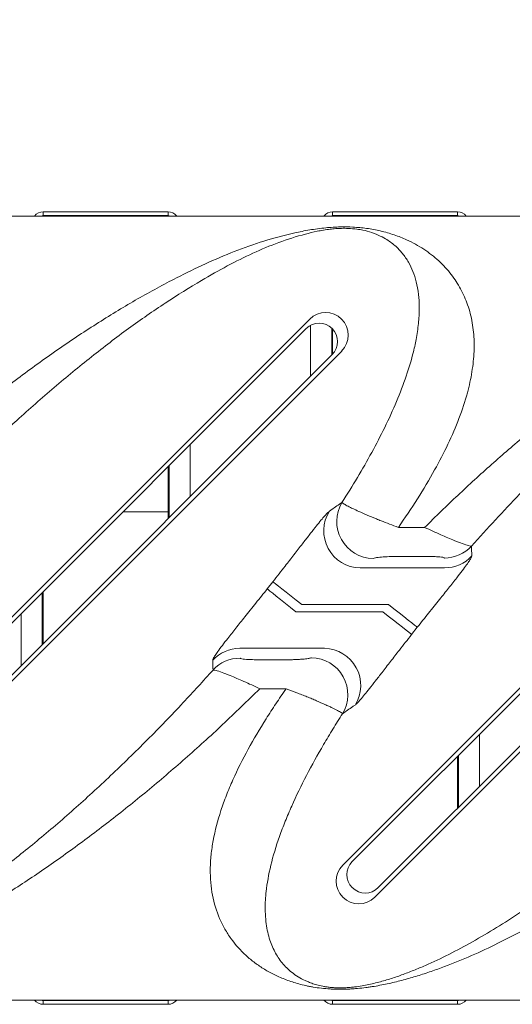
# Model space of a CAD drawing. Extents: x -27912 to 17561, y -12776 to 13802.
# Drawn here: x -10446 to -10312, y 1391 to 1658 of the extents above; entities that cross this region are included whole.
import ezdxf

# ---------------------------------------------------------------- set-up
doc = ezdxf.new("R2010")
doc.units = 0
doc.header["$LTSCALE"] = 20
doc.header["$MEASUREMENT"] = 0
doc.layers.get('0').update_dxf_attribs({"linetype": 'CONTINUOUS'})

msp = doc.modelspace()

# ---------------------------------------------------------------- hatches: boundary and pattern name
at = {"transparency": 33554687}
h = msp.add_hatch(dxfattribs=at)
h.set_pattern_fill('AR-CONC', color=256, scale=50)
h.set_pattern_definition([(50, (314.78, -57477.7), (358.6301, -31.376), [37.5, -412.5]), (355, (314.78, -57477.7), (-69.3757, 376.096), [30, -330]), (100.45144, (344.67, -57480.33), (289.2544, 344.72), [31.87, -350.571]), (46.1842, (314.8, -57377.7), (533.6207, -82.7596), [56.25, -618.75]), (96.6356, (359.25, -57384.6), (467.331, 487.0593), [47.805, -525.857]), (351.1842, (314.8, -57377.7), (467.331, 487.0593), [45, -495]), (21, (364.78, -57402.7), (298.4535, -201.3094), [37.5, -412.5]), (326, (364.78, -57402.7), (121.6577, 362.575), [30, -330]), (71.45144, (389.65, -57419.5), (420.1112, 161.2656), [31.87, -350.571]), (37.5, (314.78, -57477.71), (6.07993, 166.44693), [0, -326, 0, -335, 0, -331.25]), (7.5, (314.78, -57477.71), (131.53477, 197.20586), [0, -191, 0, -318.5, 0, -126.25]), (327.5, (203.28, -57477.71), (266.91122, -11.27744), [0, -125, 0, -390, 0, -517.5]), (317.5, (153.28, -57477.7), (291.5931, 50.0525), [0, -162.5, 0, -259, 0, -367.5])])
h.paths.add_polyline_path([(-10397.14, 1753.14), (-9916.93, 1753.14), (-9480.93, 1843.97), (-8523.16, 1843.97), (-8673.16, 1693.97), (-9477.93, 1693.97), (-9480.93, 1696.96), (-9480.93, 1740.4), (-9483.93, 1743.4), (-9600.29, 1743.31), (-9831.63, 1648.48), (-9913.93, 1648.4), (-9916.93, 1645.4), (-9916.93, 1621.98), (-9919.93, 1618.97), (-9957.93, 1619.01), (-9960.93, 1616.01), (-9960.93, 1608.01), (-9963.93, 1605.01), (-9991.47, 1630.48), (-9994.47, 1633.4), (-10063.63, 1633.4), (-10090.8, 1606.14), (-10544.14, 1606.14)])

# ---------------------------------------------------------------- linework, layer by layer
at = {"color": 7, "linetype": 'Continuous', "lineweight": 15}
for p, q in [((-10545.26, 1605.01), (-9963.93, 1605.01)), ((-10439.8, 1606.14), (-10405.8, 1606.14)), ((-10405.8, 1605.12), (-10439.8, 1605.12)), ((-10361.05, 1606.14), (-10327.05, 1606.14)), ((-10327.05, 1605.12), (-10361.05, 1605.12)), ((-10515.77, 1428.51), (-10367.28, 1577)), ((-10358.27, 1428.51), (-10209.78, 1577)), ((-10368.23, 1574.41), (-10513.19, 1429.46)), ((-10361.3, 1574.55), (-10361.3, 1567.2)), ((-10210.73, 1574.41), (-10355.69, 1429.46)), ((-10358.58, 1568.3), (-10507.07, 1419.8)), ((-10506.12, 1422.39), (-10361.16, 1567.34)), ((-10201.08, 1568.3), (-10349.57, 1419.8)), ((-10348.62, 1422.39), (-10203.66, 1567.34)), ((-10405.55, 1522.95), (-10405.55, 1537.1)), ((-10336, 1520.34), (-10343.15, 1520.34)), ((-10343.15, 1512.45), (-10336, 1512.45)), ((-10330.56, 1509.34), (-10353.58, 1509.34)), ((-10377.31, 1505.56), (-10378.84, 1503.62)), ((-10440.05, 1502.6), (-10440.05, 1488.45)), ((-10369.46, 1499.4), (-10345.81, 1499.4)), ((-10347.39, 1497.41), (-10371.04, 1497.41)), ((-10339.54, 1491.24), (-10338.01, 1493.18)), ((-10386.29, 1487.46), (-10363.27, 1487.46)), ((-10373.7, 1484.35), (-10380.85, 1484.35)), ((-10380.85, 1476.46), (-10373.7, 1476.46)), ((-10326.8, 1444.2), (-10326.8, 1458.35)), ((-10758.49, 1391.79), (-9963.93, 1391.79)), ((-10439.8, 1391.68), (-10405.8, 1391.68)), ((-10405.8, 1390.66), (-10439.8, 1390.66)), ((-10361.05, 1391.68), (-10327.05, 1391.68)), ((-10327.05, 1390.66), (-10361.05, 1390.66))]:
    msp.add_line(p, q, dxfattribs=at)
at = {"color": 8, "linetype": 'Continuous', "lineweight": 15}
for p, q in [((-10439.8, 1605.12), (-10439.8, 1606.14)), ((-10405.8, 1606.14), (-10405.8, 1605.12)), ((-10361.05, 1605.12), (-10361.05, 1606.14)), ((-10327.05, 1606.14), (-10327.05, 1605.12)), ((-10367.05, 1561.45), (-10367.05, 1575.29)), ((-10361.05, 1574.3), (-10361.05, 1567.46)), ((-10399.8, 1542.85), (-10399.8, 1528.7)), ((-10405.8, 1524.55), (-10405.8, 1536.85)), ((-10405.8, 1524.55), (-10418.1, 1524.55)), ((-10405.8, 1522.7), (-10405.8, 1524.55)), ((-10439.8, 1502.85), (-10439.8, 1488.7)), ((-10445.8, 1482.7), (-10445.8, 1496.85)), ((-10321.05, 1464.1), (-10321.05, 1449.95)), ((-10327.05, 1443.95), (-10327.05, 1458.1)), ((-10439.8, 1390.66), (-10439.8, 1391.68)), ((-10405.8, 1391.68), (-10405.8, 1390.66)), ((-10361.05, 1390.66), (-10361.05, 1391.68)), ((-10327.05, 1391.68), (-10327.05, 1390.66))]:
    msp.add_line(p, q, dxfattribs=at)
at = {"color": 7, "linetype": 'Continuous', "lineweight": 15, "flags": 128}
for points in [[(-10323.17, 1512.59), (-10323.25, 1514.66), (-10323.27, 1515.24)], [(-10377.31, 1505.56), (-10377.07, 1505.37), (-10376.56, 1504.97), (-10375.8, 1504.38), (-10374.82, 1503.61), (-10373.66, 1502.69), (-10372.34, 1501.66), (-10370.93, 1500.55), (-10369.46, 1499.4)], [(-10378.84, 1503.62), (-10378.6, 1503.43), (-10378.1, 1503.03), (-10377.34, 1502.43), (-10376.37, 1501.65), (-10375.21, 1500.73), (-10373.9, 1499.69), (-10372.5, 1498.57), (-10371.04, 1497.41)], [(-10345.81, 1499.4), (-10344.35, 1498.23), (-10342.95, 1497.11), (-10341.64, 1496.07), (-10340.48, 1495.15), (-10339.51, 1494.37), (-10338.76, 1493.77), (-10338.25, 1493.37), (-10338.01, 1493.18)], [(-10347.39, 1497.41), (-10345.92, 1496.25), (-10344.51, 1495.14), (-10343.19, 1494.11), (-10342.03, 1493.19), (-10341.05, 1492.42), (-10340.29, 1491.83), (-10339.78, 1491.43), (-10339.54, 1491.24)], [(-10393.68, 1484.22), (-10393.6, 1482.15), (-10393.58, 1481.56)]]:
    msp.add_lwpolyline(points, dxfattribs=at)
at = {"color": 7, "linetype": 'Continuous', "lineweight": 15}
for centre, radius, start, end in [((-10439.8, 1603.14), 3, 90, 141.3817), ((-10405.8, 1603.14), 3, 38.6183, 90), ((-10361.05, 1603.14), 3, 90, 141.3817), ((-10327.05, 1603.14), 3, 38.6183, 90), ((-10362.93, 1572.65), 6.15, 315, 135), ((-10364.7, 1570.88), 5, 315, 135), ((-10349.86, 1521.95), 10.07, 149.0032, 268.9985), ((-10353.4, 1519.41), 10.07, 147.8914, 268.9471), ((-10330.63, 1522.05), 10.03, 269.9871, 317.2249), ((-10330.56, 1519.37), 10.03, 269.9868, 317.4302), ((-10386.29, 1477.43), 10.03, 89.987, 137.4297), ((-10363.45, 1477.4), 10.06, 327.8576, 88.981), ((-10386.22, 1474.76), 10.03, 89.987, 137.2253), ((-10366.98, 1474.85), 10.06, 328.9695, 89.0318), ((-10353.92, 1424.15), 6.15, 135, 315), ((-10352.15, 1425.92), 5, 135, 315), ((-10439.8, 1393.66), 3, 218.6183, 270), ((-10405.8, 1393.66), 3, 270, 321.3817), ((-10361.05, 1393.66), 3, 218.6183, 270), ((-10327.05, 1393.66), 3, 270, 321.3817)]:
    msp.add_arc(centre, radius, start, end, dxfattribs=at)
for points in [[(-10440.27, 1605), (-10440.11, 1605.05), (-10439.96, 1605.09), (-10439.8, 1605.12)], [(-10440.27, 1391.8), (-10440.11, 1391.75), (-10439.96, 1391.71), (-10439.8, 1391.68)]]:
    msp.add_open_spline(points, degree=3, dxfattribs=at)
for points, knots in [([(-10405.33, 1605), (-10405.48, 1605.05), (-10405.64, 1605.09), (-10405.8, 1605.12), (-10405.8, 1605.12)], [0, 0, 0, 0, 0.979508, 1, 1, 1, 1]), ([(-10361.05, 1605.12), (-10361.05, 1605.12), (-10361.21, 1605.09), (-10361.37, 1605.05), (-10361.52, 1605)], [0, 0, 0, 0, 0.020492, 1, 1, 1, 1]), ([(-10326.58, 1605), (-10326.73, 1605.05), (-10326.89, 1605.09), (-10327.05, 1605.12), (-10327.05, 1605.12)], [0, 0, 0, 0, 0.979508, 1, 1, 1, 1]), ([(-10343.15, 1520.34), (-10341.39, 1522.92), (-10337.87, 1528.07), (-10333.36, 1535.65), (-10329.56, 1542.98), (-10326.54, 1550), (-10324.35, 1556.6), (-10323.02, 1562.69), (-10322.45, 1568.22), (-10322.55, 1572.64), (-10323.13, 1576.87), (-10324.19, 1580.91), (-10326.13, 1585.28), (-10328.76, 1589.31), (-10332.08, 1592.92), (-10336.12, 1596.07), (-10340.24, 1598.33), (-10344.21, 1599.92), (-10347.8, 1600.96), (-10351.02, 1601.57), (-10353.62, 1601.87), (-10355.98, 1602.04), (-10358.49, 1602.08), (-10360.94, 1601.97), (-10363.81, 1601.74), (-10367.35, 1601.26), (-10372.95, 1600.13), (-10379.8, 1598.29), (-10387.83, 1595.44), (-10395.66, 1592.08), (-10404.38, 1587.84), (-10414.1, 1582.58), (-10424.73, 1576.15), (-10435.4, 1569.07), (-10446.06, 1561.41), (-10456.28, 1553.53), (-10466.03, 1545.54), (-10475.31, 1537.51), (-10484.5, 1529.14), (-10490.5, 1523.27), (-10493.5, 1520.34)], [0, 0, 0, 0, 0.0297493, 0.0594879, 0.0857328, 0.1120362, 0.1382367, 0.1604689, 0.182774, 0.2049965, 0.2166143, 0.2397941, 0.263057, 0.2862618, 0.3121711, 0.3381492, 0.3640501, 0.3806797, 0.3972813, 0.4115821, 0.4178674, 0.4241437, 0.4346342, 0.4410193, 0.4474147, 0.4628954, 0.4784451, 0.5123913, 0.5464057, 0.5804527, 0.6144434, 0.6595979, 0.7048864, 0.7502222, 0.7955144, 0.840672, 0.8804756, 0.9203465, 0.9602084, 1, 1, 1, 1]), ([(-10480.77, 1515.24), (-10478.01, 1518.29), (-10472.49, 1524.39), (-10464.05, 1533.12), (-10455.53, 1541.52), (-10446.45, 1550), (-10436.82, 1558.49), (-10426.67, 1566.84), (-10416.56, 1574.53), (-10406.56, 1581.48), (-10397.56, 1587.08), (-10389.67, 1591.52), (-10382.76, 1594.98), (-10375.76, 1597.9), (-10369.91, 1599.76), (-10365.33, 1600.89), (-10362.53, 1601.36), (-10360.23, 1601.59), (-10358.59, 1601.68), (-10357.19, 1601.67), (-10355.57, 1601.59), (-10354.47, 1601.46), (-10352.71, 1601.17), (-10350.76, 1600.68), (-10348.54, 1599.84), (-10346.23, 1598.61), (-10343.98, 1597), (-10341.96, 1594.89), (-10340.4, 1592.57), (-10339.15, 1590.02), (-10338.22, 1587.16), (-10337.63, 1583.95), (-10337.41, 1580.33), (-10337.57, 1576.39), (-10338.12, 1572.27), (-10339.18, 1567.33), (-10340.92, 1561.53), (-10343.57, 1554.6), (-10346.75, 1547.63), (-10350.35, 1540.71), (-10354.24, 1533.89), (-10357.08, 1529.38), (-10358.49, 1527.13)], [0, 0, 0, 0, 0.039386, 0.078846, 0.118312, 0.157708, 0.204229, 0.250928, 0.297676, 0.344353, 0.390856, 0.424856, 0.458915, 0.492966, 0.526955, 0.541051, 0.55506, 0.560142, 0.565199, 0.570997, 0.572997, 0.581016, 0.582739, 0.594917, 0.610241, 0.6256, 0.650691, 0.675831, 0.700953, 0.723521, 0.746107, 0.768638, 0.788557, 0.80853, 0.82843, 0.844803, 0.871103, 0.897535, 0.923899, 0.949243, 0.974635, 1, 1, 1, 1]), ([(-10185.65, 1520.34), (-10183.89, 1522.92), (-10180.37, 1528.07), (-10175.86, 1535.65), (-10172.06, 1542.98), (-10169.04, 1550), (-10166.85, 1556.6), (-10165.52, 1562.69), (-10164.95, 1568.22), (-10165.05, 1572.64), (-10165.63, 1576.87), (-10166.69, 1580.91), (-10168.63, 1585.28), (-10171.26, 1589.31), (-10174.58, 1592.92), (-10178.62, 1596.07), (-10182.74, 1598.33), (-10186.71, 1599.92), (-10190.3, 1600.96), (-10193.52, 1601.57), (-10196.12, 1601.87), (-10198.48, 1602.04), (-10200.99, 1602.08), (-10203.44, 1601.97), (-10206.31, 1601.74), (-10209.85, 1601.26), (-10215.45, 1600.13), (-10222.3, 1598.29), (-10230.33, 1595.44), (-10238.16, 1592.08), (-10246.88, 1587.84), (-10256.6, 1582.58), (-10267.23, 1576.15), (-10277.9, 1569.07), (-10288.56, 1561.41), (-10298.78, 1553.53), (-10308.53, 1545.54), (-10317.81, 1537.51), (-10327, 1529.14), (-10333, 1523.27), (-10336, 1520.34)], [0, 0, 0, 0, 0.0297493, 0.0594879, 0.0857329, 0.1120362, 0.1382368, 0.1604689, 0.1827741, 0.2049965, 0.2166143, 0.2397942, 0.2630571, 0.2862618, 0.312171, 0.3381492, 0.3640501, 0.3806797, 0.3972813, 0.411582, 0.4178673, 0.4241436, 0.4346343, 0.4410195, 0.4474149, 0.4628953, 0.4784451, 0.5123913, 0.5464058, 0.5804527, 0.6144434, 0.6595979, 0.7048863, 0.7502222, 0.7955144, 0.840672, 0.8804757, 0.9203464, 0.9602085, 1, 1, 1, 1]), ([(-10323.27, 1515.24), (-10318.95, 1520.09), (-10314.58, 1524.79), (-10305.75, 1533.92), (-10301.29, 1538.34), (-10294.54, 1544.77), (-10292.28, 1546.88), (-10288.87, 1549.99), (-10287.74, 1551.02), (-10285.47, 1553.05), (-10284.34, 1554.05), (-10278.69, 1558.99), (-10274.19, 1562.74), (-10265.25, 1569.85), (-10260.8, 1573.2), (-10251.94, 1579.49), (-10247.53, 1582.43), (-10242.04, 1585.82), (-10240.94, 1586.48), (-10238.75, 1587.77), (-10237.65, 1588.41), (-10234.38, 1590.25), (-10232.22, 1591.41), (-10227.92, 1593.58), (-10225.78, 1594.59), (-10221.51, 1596.47), (-10219.38, 1597.33), (-10216.14, 1598.51), (-10215.06, 1598.88), (-10212.85, 1599.57), (-10211.73, 1599.9), (-10210, 1600.35), (-10209.41, 1600.49), (-10208.21, 1600.76), (-10207.6, 1600.89), (-10206.33, 1601.13), (-10205.68, 1601.24), (-10204.63, 1601.38), (-10204.27, 1601.43), (-10203.53, 1601.51), (-10203.16, 1601.55), (-10202.38, 1601.61), (-10201.98, 1601.63), (-10201.37, 1601.66), (-10201.15, 1601.66), (-10200.73, 1601.67), (-10200.31, 1601.67), (-10199.89, 1601.67), (-10199.47, 1601.66), (-10199.26, 1601.65), (-10198.85, 1601.63), (-10198.64, 1601.62), (-10198.25, 1601.59), (-10198.06, 1601.57), (-10197.5, 1601.52), (-10197.14, 1601.47), (-10196.46, 1601.38), (-10196.14, 1601.32), (-10195.22, 1601.15), (-10194.68, 1601.03), (-10193.66, 1600.76), (-10193.2, 1600.61), (-10192.32, 1600.31), (-10191.92, 1600.16), (-10190.77, 1599.68), (-10190.08, 1599.34), (-10189.14, 1598.8), (-10188.84, 1598.61), (-10188.26, 1598.24), (-10187.98, 1598.04), (-10187.18, 1597.46), (-10186.69, 1597.05), (-10185.31, 1595.78), (-10184.52, 1594.87), (-10183.11, 1592.88), (-10182.5, 1591.8), (-10181.45, 1589.41), (-10181.01, 1588.1), (-10180.5, 1585.89), (-10180.36, 1585.11), (-10180.19, 1583.86), (-10180.14, 1583.43), (-10180.06, 1582.56), (-10180.03, 1582.11), (-10179.92, 1579.8), (-10179.97, 1577.76), (-10180.34, 1574.42), (-10180.5, 1573.25), (-10180.94, 1570.83), (-10181.2, 1569.58), (-10181.82, 1567.02), (-10182.18, 1565.72), (-10182.98, 1563.08), (-10183.42, 1561.75), (-10184.85, 1557.72), (-10185.96, 1554.97), (-10187.82, 1550.79), (-10188.47, 1549.39), (-10189.5, 1547.27), (-10189.85, 1546.56), (-10190.56, 1545.15), (-10190.92, 1544.45), (-10192.75, 1540.93), (-10194.3, 1538.15), (-10197.55, 1532.61), (-10199.24, 1529.87), (-10200.99, 1527.13)], [0, 0, 0, 0, 0.0625, 0.0625, 0.125, 0.125, 0.15625, 0.15625, 0.171875, 0.171875, 0.1875, 0.1875, 0.25, 0.25, 0.3125, 0.3125, 0.375, 0.375, 0.390625, 0.390625, 0.40625, 0.40625, 0.4375, 0.4375, 0.46875, 0.46875, 0.5, 0.5, 0.515625, 0.515625, 0.53125, 0.53125, 0.539063, 0.539063, 0.546875, 0.546875, 0.554688, 0.554688, 0.558594, 0.558594, 0.5625, 0.5625, 0.566406, 0.566406, 0.568359, 0.568359, 0.570313, 0.572266, 0.572266, 0.574219, 0.574219, 0.576172, 0.576172, 0.578125, 0.578125, 0.582031, 0.582031, 0.585938, 0.585938, 0.59375, 0.59375, 0.601563, 0.601563, 0.609375, 0.609375, 0.625, 0.625, 0.632813, 0.632813, 0.640625, 0.640625, 0.65625, 0.65625, 0.6875, 0.6875, 0.71875, 0.71875, 0.75, 0.75, 0.765625, 0.765625, 0.773438, 0.773438, 0.78125, 0.78125, 0.8125, 0.8125, 0.828125, 0.828125, 0.84375, 0.84375, 0.859375, 0.859375, 0.875, 0.875, 0.90625, 0.90625, 0.921875, 0.921875, 0.929688, 0.929688, 0.9375, 0.9375, 0.96875, 0.96875, 1, 1, 1, 1]), ([(-10358.49, 1527.13), (-10359.41, 1526.49), (-10360.55, 1525.7), (-10361.71, 1524.91), (-10361.92, 1524.76)], [0, 0, 0, 0, 0.8144457, 1, 1, 1, 1]), ([(-10343.15, 1520.34), (-10343.94, 1520.63), (-10345.54, 1521.22), (-10347.54, 1522), (-10349.61, 1522.84), (-10351.7, 1523.71), (-10353.85, 1524.66), (-10355.57, 1525.46), (-10356.7, 1526.02), (-10357.6, 1526.49), (-10358.27, 1526.89), (-10358.42, 1527.05), (-10358.49, 1527.13)], [0, 0, 0, 0, 0.103165, 0.206337, 0.264345, 0.386909, 0.50947, 0.614474, 0.719466, 0.780919, 0.890467, 1, 1, 1, 1]), ([(-10377.31, 1505.56), (-10376.19, 1506.99), (-10374.23, 1509.48), (-10371.54, 1512.94), (-10369.36, 1515.76), (-10367.44, 1518.23), (-10365.84, 1520.27), (-10364.48, 1521.97), (-10363.36, 1523.31), (-10362.47, 1524.31), (-10362.11, 1524.61), (-10361.92, 1524.76)], [0, 0, 0, 0, 0.164734, 0.287456, 0.410118, 0.514048, 0.617924, 0.712747, 0.807524, 0.903783, 1, 1, 1, 1]), ([(-10323.27, 1515.24), (-10323.49, 1515.26), (-10323.93, 1515.3), (-10325.62, 1515.86), (-10327.62, 1516.64), (-10329.68, 1517.5), (-10331.64, 1518.35), (-10333.77, 1519.31), (-10335.25, 1519.99), (-10336, 1520.34)], [0, 0, 0, 0, 0.179106, 0.358791, 0.528764, 0.644208, 0.759672, 0.879826, 1, 1, 1, 1]), ([(-10350.04, 1511.89), (-10349.87, 1511.95), (-10349.47, 1512.1), (-10347.85, 1512.29), (-10345.77, 1512.41), (-10344.12, 1512.45), (-10343.27, 1512.45), (-10343.15, 1512.45)], [0, 0, 0, 0, 0.2047664, 0.4758124, 0.7300812, 0.9593849, 1, 1, 1, 1]), ([(-10323.17, 1512.59), (-10323.21, 1512.45), (-10323.27, 1512.18), (-10323.79, 1511.32), (-10324.6, 1510.15), (-10325.76, 1508.59), (-10327.4, 1506.47), (-10329.46, 1503.86), (-10332.04, 1500.63), (-10334.92, 1497.05), (-10336.98, 1494.47), (-10338.01, 1493.18)], [0, 0, 0, 0, 0.086999, 0.168334, 0.249723, 0.347544, 0.445467, 0.573354, 0.701373, 0.850663, 1, 1, 1, 1]), ([(-10336, 1512.45), (-10335.32, 1512.45), (-10334.04, 1512.44), (-10332.46, 1512.36), (-10331.4, 1512.26), (-10330.75, 1512.15), (-10330.67, 1512.06), (-10330.63, 1512.02)], [0, 0, 0, 0, 0.269722, 0.507812, 0.67058, 0.835376, 1, 1, 1, 1]), ([(-10393.68, 1484.22), (-10393.65, 1484.35), (-10393.58, 1484.62), (-10393.06, 1485.48), (-10392.25, 1486.65), (-10391.09, 1488.22), (-10389.45, 1490.33), (-10387.39, 1492.94), (-10384.81, 1496.17), (-10381.93, 1499.75), (-10379.87, 1502.33), (-10378.84, 1503.62)], [0, 0, 0, 0, 0.086999, 0.168334, 0.249722, 0.347544, 0.445466, 0.573354, 0.701373, 0.850662, 1, 1, 1, 1]), ([(-10339.54, 1491.24), (-10340.66, 1489.81), (-10342.62, 1487.32), (-10345.31, 1483.86), (-10347.49, 1481.04), (-10349.41, 1478.57), (-10351.01, 1476.53), (-10352.37, 1474.83), (-10353.49, 1473.49), (-10354.38, 1472.49), (-10354.75, 1472.19), (-10354.93, 1472.04)], [0, 0, 0, 0, 0.164735, 0.287456, 0.410118, 0.514048, 0.617924, 0.712747, 0.807524, 0.903783, 1, 1, 1, 1]), ([(-10380.85, 1484.35), (-10381.53, 1484.36), (-10382.81, 1484.36), (-10384.39, 1484.44), (-10385.45, 1484.54), (-10386.1, 1484.65), (-10386.18, 1484.74), (-10386.22, 1484.78)], [0, 0, 0, 0, 0.269715, 0.507806, 0.670575, 0.835376, 1, 1, 1, 1]), ([(-10366.81, 1484.92), (-10366.87, 1484.87), (-10366.97, 1484.83), (-10367.19, 1484.78), (-10367.27, 1484.76), (-10367.46, 1484.72), (-10367.56, 1484.7), (-10367.89, 1484.65), (-10368.13, 1484.62), (-10368.67, 1484.56), (-10368.97, 1484.53), (-10369.61, 1484.48), (-10369.94, 1484.46), (-10370.63, 1484.42), (-10371, 1484.41), (-10371.75, 1484.38), (-10372.13, 1484.37), (-10372.91, 1484.35), (-10373.31, 1484.35), (-10373.7, 1484.35)], [0, 0, 0, 0, 0.125, 0.125, 0.1875, 0.1875, 0.25, 0.25, 0.375, 0.375, 0.5, 0.5, 0.625, 0.625, 0.75, 0.75, 0.875, 0.875, 1, 1, 1, 1]), ([(-10393.58, 1481.56), (-10396.28, 1478.58), (-10402.18, 1472.06), (-10411.49, 1462.46), (-10421.44, 1452.76), (-10431.45, 1443.59), (-10441.47, 1435), (-10451.4, 1427.08), (-10461.16, 1419.85), (-10470.75, 1413.35), (-10480.25, 1407.6), (-10489.65, 1402.71), (-10497.14, 1399.55), (-10502.65, 1397.6), (-10506.44, 1396.49), (-10509.76, 1395.78), (-10512.46, 1395.37), (-10514.36, 1395.18), (-10515.95, 1395.12), (-10517.5, 1395.14), (-10518.53, 1395.2), (-10519.79, 1395.33), (-10520.86, 1395.49), (-10522.39, 1395.81), (-10523.98, 1396.27), (-10525.98, 1397.05), (-10528.03, 1398.11), (-10529.97, 1399.52), (-10532.03, 1401.5), (-10534.05, 1404.21), (-10535.58, 1407.68), (-10536.51, 1411.42), (-10536.93, 1415.21), (-10536.88, 1419.67), (-10536.2, 1424.83), (-10534.89, 1430.5), (-10533, 1436.52), (-10530.54, 1442.74), (-10527.64, 1449.06), (-10524.35, 1455.43), (-10520.47, 1462.33), (-10517.51, 1467.05), (-10515.86, 1469.67)], [0, 0, 0, 0, 0.038514, 0.084353, 0.130355, 0.176417, 0.222428, 0.268275, 0.31334, 0.358576, 0.403868, 0.449098, 0.494159, 0.512003, 0.529844, 0.547602, 0.554354, 0.561073, 0.567501, 0.569309, 0.575638, 0.577402, 0.582854, 0.588326, 0.598504, 0.608706, 0.62774, 0.646824, 0.6659, 0.700573, 0.73523, 0.758493, 0.781801, 0.805004, 0.828593, 0.852303, 0.875926, 0.899482, 0.923141, 0.946842, 0.970456, 1, 1, 1, 1]), ([(-10393.58, 1481.56), (-10393.36, 1481.55), (-10392.92, 1481.51), (-10391.24, 1480.95), (-10389.23, 1480.17), (-10387.18, 1479.31), (-10385.21, 1478.45), (-10383.08, 1477.5), (-10381.6, 1476.81), (-10380.85, 1476.46)], [0, 0, 0, 0, 0.179107, 0.35879, 0.528766, 0.64421, 0.759674, 0.879828, 1, 1, 1, 1]), ([(-10236.08, 1481.56), (-10238.26, 1479.12), (-10240.45, 1476.71), (-10243.78, 1473.13), (-10244.89, 1471.95), (-10247.11, 1469.6), (-10248.23, 1468.44), (-10253.8, 1462.69), (-10258.27, 1458.26), (-10267.22, 1449.74), (-10271.71, 1445.64), (-10280.71, 1437.78), (-10285.22, 1434.01), (-10290.88, 1429.52), (-10292.01, 1428.63), (-10294.28, 1426.88), (-10295.41, 1426.01), (-10298.8, 1423.47), (-10301.04, 1421.83), (-10307.72, 1417.1), (-10312.12, 1414.18), (-10320.82, 1408.83), (-10325.12, 1406.4), (-10331.54, 1403.17), (-10333.67, 1402.16), (-10336.87, 1400.76), (-10337.94, 1400.31), (-10340.09, 1399.45), (-10341.17, 1399.03), (-10343.34, 1398.25), (-10344.43, 1397.88), (-10346.64, 1397.19), (-10347.76, 1396.87), (-10349.5, 1396.42), (-10350.09, 1396.28), (-10351.3, 1396.01), (-10351.91, 1395.88), (-10353.2, 1395.64), (-10353.88, 1395.53), (-10354.93, 1395.39), (-10355.29, 1395.35), (-10356.03, 1395.27), (-10356.41, 1395.24), (-10357.21, 1395.18), (-10357.62, 1395.16), (-10358.24, 1395.14), (-10358.45, 1395.13), (-10358.88, 1395.13), (-10359.09, 1395.13), (-10359.52, 1395.13), (-10359.73, 1395.14), (-10360.14, 1395.15), (-10360.35, 1395.16), (-10360.95, 1395.2), (-10361.34, 1395.23), (-10362.08, 1395.31), (-10362.43, 1395.36), (-10363.09, 1395.46), (-10363.4, 1395.51), (-10364.29, 1395.68), (-10364.83, 1395.81), (-10365.83, 1396.09), (-10366.28, 1396.23), (-10367.14, 1396.53), (-10367.54, 1396.69), (-10368.68, 1397.17), (-10369.36, 1397.52), (-10370.6, 1398.23), (-10371.17, 1398.61), (-10372.23, 1399.39), (-10372.72, 1399.8), (-10373.63, 1400.65), (-10374.06, 1401.09), (-10374.86, 1402.01), (-10375.23, 1402.49), (-10376.27, 1403.98), (-10376.88, 1405.06), (-10377.66, 1406.85), (-10377.9, 1407.47), (-10378.33, 1408.8), (-10378.53, 1409.5), (-10379.03, 1411.72), (-10379.26, 1413.35), (-10379.39, 1416.1), (-10379.4, 1417.07), (-10379.35, 1418.61), (-10379.32, 1419.14), (-10379.24, 1420.22), (-10379.19, 1420.77), (-10378.88, 1423.57), (-10378.46, 1425.95), (-10377.24, 1430.96), (-10376.45, 1433.59), (-10375.25, 1437), (-10374.99, 1437.68), (-10374.48, 1439.05), (-10374.21, 1439.74), (-10373.38, 1441.8), (-10372.79, 1443.18), (-10370.95, 1447.33), (-10369.6, 1450.11), (-10366.69, 1455.7), (-10365.14, 1458.5), (-10362.67, 1462.72), (-10361.83, 1464.12), (-10360.12, 1466.9), (-10359.24, 1468.29), (-10358.36, 1469.67)], [0, 0, 0, 0, 0.03125, 0.03125, 0.046875, 0.046875, 0.0625, 0.0625, 0.125, 0.125, 0.1875, 0.1875, 0.25, 0.25, 0.265625, 0.265625, 0.28125, 0.28125, 0.3125, 0.3125, 0.375, 0.375, 0.4375, 0.4375, 0.46875, 0.46875, 0.484375, 0.484375, 0.5, 0.5, 0.515625, 0.515625, 0.53125, 0.53125, 0.539062, 0.539062, 0.546875, 0.546875, 0.554687, 0.554687, 0.558594, 0.558594, 0.5625, 0.5625, 0.566406, 0.566406, 0.568359, 0.568359, 0.570312, 0.570312, 0.572266, 0.572266, 0.574219, 0.574219, 0.578125, 0.578125, 0.582031, 0.582031, 0.585937, 0.585937, 0.59375, 0.59375, 0.601562, 0.601562, 0.609375, 0.609375, 0.625, 0.625, 0.640625, 0.640625, 0.65625, 0.65625, 0.671875, 0.671875, 0.6875, 0.6875, 0.71875, 0.71875, 0.734375, 0.734375, 0.75, 0.75, 0.78125, 0.78125, 0.796875, 0.796875, 0.804687, 0.804687, 0.8125, 0.8125, 0.84375, 0.84375, 0.875, 0.875, 0.882812, 0.882812, 0.890625, 0.890625, 0.90625, 0.90625, 0.9375, 0.9375, 0.96875, 0.96875, 0.984375, 0.984375, 1, 1, 1, 1]), ([(-10531.2, 1476.46), (-10532.05, 1475.24), (-10534.74, 1471.35), (-10538.97, 1464.68), (-10543.54, 1456.44), (-10547.05, 1448.77), (-10549.53, 1441.78), (-10551.09, 1435.52), (-10551.9, 1429.48), (-10551.82, 1423.78), (-10550.94, 1418.5), (-10549.32, 1413.71), (-10547.01, 1409.49), (-10544.14, 1405.8), (-10540.92, 1402.77), (-10537.5, 1400.33), (-10533.9, 1398.38), (-10530.43, 1396.99), (-10527.23, 1396.05), (-10524.25, 1395.38), (-10520.92, 1394.91), (-10517.22, 1394.71), (-10514.01, 1394.78), (-10511.27, 1395), (-10507.94, 1395.4), (-10503.88, 1396.12), (-10499.23, 1397.25), (-10492.74, 1399.18), (-10484.26, 1402.24), (-10473.88, 1406.88), (-10463.55, 1412.29), (-10453.23, 1418.39), (-10442.85, 1425.11), (-10432.39, 1432.39), (-10421.94, 1440.22), (-10411.51, 1448.57), (-10401.16, 1457.4), (-10390.91, 1466.65), (-10384.21, 1473.19), (-10380.85, 1476.46)], [0, 0, 0, 0, 0.014136, 0.045058, 0.076041, 0.106901, 0.130922, 0.155015, 0.179006, 0.202993, 0.227085, 0.251092, 0.274782, 0.298541, 0.322249, 0.342199, 0.362176, 0.382095, 0.393513, 0.404913, 0.418309, 0.429092, 0.439969, 0.447999, 0.456047, 0.474666, 0.493373, 0.512083, 0.556334, 0.600713, 0.645137, 0.689515, 0.733764, 0.778026, 0.822419, 0.866848, 0.911226, 0.955474, 1, 1, 1, 1]), ([(-10373.7, 1476.46), (-10374.65, 1475.11), (-10375.58, 1473.75), (-10377.4, 1471.02), (-10378.29, 1469.65), (-10380.88, 1465.54), (-10382.51, 1462.79), (-10385.52, 1457.27), (-10386.92, 1454.49), (-10388.48, 1451.01), (-10388.78, 1450.31), (-10389.37, 1448.91), (-10389.66, 1448.21), (-10390.48, 1446.11), (-10390.98, 1444.72), (-10392.34, 1440.6), (-10393.04, 1437.89), (-10393.78, 1433.91), (-10393.97, 1432.6), (-10394.17, 1430.65), (-10394.22, 1430), (-10394.3, 1428.71), (-10394.32, 1428.08), (-10394.36, 1424.95), (-10394.15, 1422.58), (-10393.29, 1418.1), (-10392.64, 1415.98), (-10391.57, 1413.49), (-10391.34, 1413), (-10390.87, 1412.05), (-10390.62, 1411.58), (-10389.84, 1410.21), (-10389.28, 1409.33), (-10387.47, 1406.83), (-10386.11, 1405.3), (-10383.84, 1403.22), (-10383.04, 1402.56), (-10381.37, 1401.32), (-10380.5, 1400.74), (-10378.69, 1399.64), (-10377.75, 1399.13), (-10375.78, 1398.17), (-10374.76, 1397.73), (-10372.58, 1396.91), (-10371.44, 1396.54), (-10369.61, 1396.04), (-10368.98, 1395.89), (-10368.01, 1395.67), (-10367.67, 1395.6), (-10367, 1395.47), (-10366.65, 1395.41), (-10365.59, 1395.23), (-10364.86, 1395.12), (-10363.33, 1394.95), (-10362.53, 1394.88), (-10361.31, 1394.8), (-10360.89, 1394.78), (-10360.06, 1394.76), (-10359.63, 1394.75), (-10358.36, 1394.74), (-10357.52, 1394.76), (-10356.28, 1394.82), (-10355.86, 1394.84), (-10355.05, 1394.9), (-10354.66, 1394.93), (-10353.48, 1395.04), (-10352.71, 1395.12), (-10351.59, 1395.27), (-10351.21, 1395.32), (-10350.48, 1395.43), (-10350.12, 1395.49), (-10349.05, 1395.66), (-10348.36, 1395.79), (-10346.31, 1396.19), (-10344.99, 1396.48), (-10342.39, 1397.12), (-10341.11, 1397.46), (-10338.58, 1398.19), (-10337.33, 1398.57), (-10334.85, 1399.39), (-10333.62, 1399.81), (-10329.94, 1401.14), (-10327.51, 1402.1), (-10322.67, 1404.14), (-10320.26, 1405.23), (-10315.44, 1407.53), (-10313.03, 1408.74), (-10305.79, 1412.55), (-10300.95, 1415.32), (-10293.63, 1419.8), (-10291.19, 1421.35), (-10286.28, 1424.56), (-10283.81, 1426.22), (-10276.44, 1431.31), (-10271.54, 1434.88), (-10261.8, 1442.33), (-10256.94, 1446.21), (-10247.26, 1454.3), (-10242.44, 1458.51), (-10236.43, 1463.98), (-10235.23, 1465.08), (-10232.83, 1467.32), (-10231.63, 1468.44), (-10228.06, 1471.84), (-10225.69, 1474.14), (-10223.35, 1476.46)], [0, 0, 0, 0, 0.015625, 0.015625, 0.03125, 0.03125, 0.0625, 0.0625, 0.09375, 0.09375, 0.101562, 0.101562, 0.109375, 0.109375, 0.125, 0.125, 0.15625, 0.15625, 0.171875, 0.171875, 0.179687, 0.179687, 0.1875, 0.1875, 0.21875, 0.21875, 0.25, 0.25, 0.257812, 0.257812, 0.265625, 0.265625, 0.28125, 0.28125, 0.3125, 0.3125, 0.328125, 0.328125, 0.34375, 0.34375, 0.359375, 0.359375, 0.375, 0.375, 0.390625, 0.390625, 0.398437, 0.398437, 0.402344, 0.402344, 0.40625, 0.40625, 0.414062, 0.414062, 0.421875, 0.421875, 0.425781, 0.425781, 0.429687, 0.429687, 0.4375, 0.4375, 0.441406, 0.441406, 0.445312, 0.445312, 0.453125, 0.453125, 0.457031, 0.457031, 0.460937, 0.460937, 0.46875, 0.46875, 0.484375, 0.484375, 0.5, 0.5, 0.515625, 0.515625, 0.53125, 0.53125, 0.5625, 0.5625, 0.59375, 0.59375, 0.625, 0.625, 0.6875, 0.6875, 0.71875, 0.71875, 0.75, 0.75, 0.8125, 0.8125, 0.875, 0.875, 0.9375, 0.9375, 0.953125, 0.953125, 0.96875, 0.96875, 1, 1, 1, 1]), ([(-10373.7, 1476.46), (-10372.73, 1476.11), (-10371.77, 1475.75), (-10370.35, 1475.2), (-10369.88, 1475.02), (-10368.94, 1474.65), (-10368.48, 1474.46), (-10367.57, 1474.09), (-10367.12, 1473.91), (-10366.25, 1473.55), (-10365.83, 1473.37), (-10364.61, 1472.85), (-10363.84, 1472.51), (-10362.77, 1472.03), (-10362.43, 1471.87), (-10361.78, 1471.58), (-10361.48, 1471.43), (-10360.91, 1471.16), (-10360.64, 1471.03), (-10360.15, 1470.78), (-10359.92, 1470.66), (-10359.51, 1470.44), (-10359.32, 1470.34), (-10359, 1470.16), (-10358.87, 1470.08), (-10358.53, 1469.85), (-10358.39, 1469.74), (-10358.36, 1469.67)], [0, 0, 0, 0, 0.125, 0.125, 0.1875, 0.1875, 0.25, 0.25, 0.3125, 0.3125, 0.375, 0.375, 0.5, 0.5, 0.5625, 0.5625, 0.625, 0.625, 0.6875, 0.6875, 0.75, 0.75, 0.8125, 0.8125, 0.875, 0.875, 1, 1, 1, 1]), ([(-10358.36, 1469.67), (-10357.44, 1470.31), (-10356.31, 1471.1), (-10355.14, 1471.9), (-10354.93, 1472.04)], [0, 0, 0, 0, 0.814446, 1, 1, 1, 1]), ([(-10405.8, 1391.68), (-10405.8, 1391.68), (-10405.64, 1391.71), (-10405.48, 1391.76), (-10405.33, 1391.8)], [0, 0, 0, 0, 0.020492, 1, 1, 1, 1]), ([(-10361.52, 1391.8), (-10361.37, 1391.76), (-10361.21, 1391.71), (-10361.05, 1391.68), (-10361.05, 1391.68)], [0, 0, 0, 0, 0.979508, 1, 1, 1, 1]), ([(-10327.05, 1391.68), (-10327.05, 1391.68), (-10326.89, 1391.71), (-10326.73, 1391.76), (-10326.58, 1391.8)], [0, 0, 0, 0, 0.020492, 1, 1, 1, 1])]:
    msp.add_open_spline(points, degree=3, knots=knots, dxfattribs=at)

doc.saveas('drawing.dxf')
